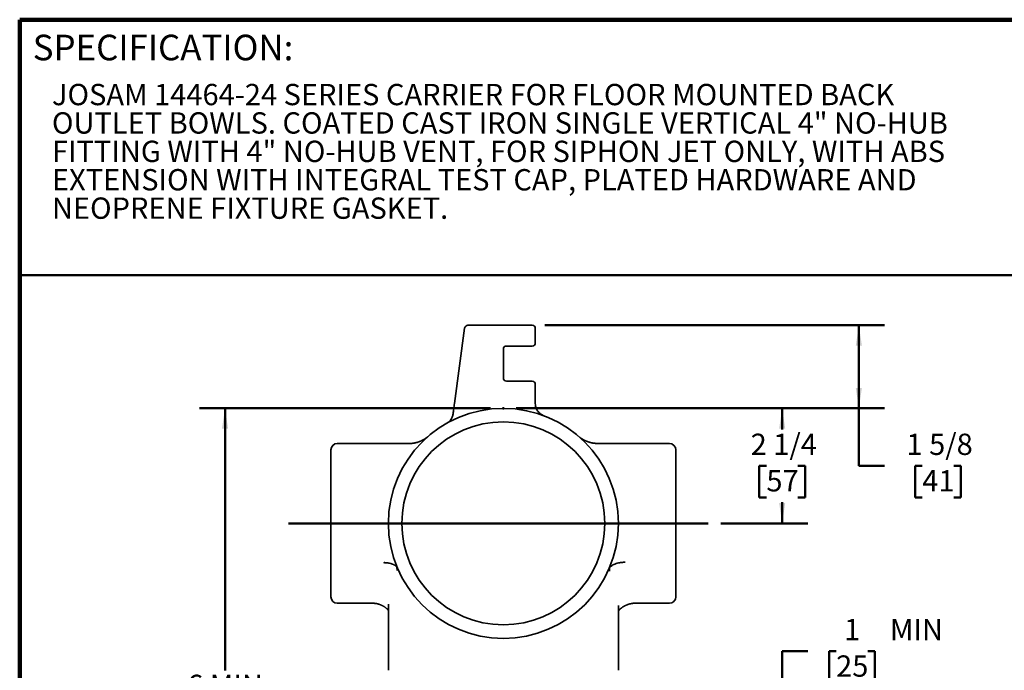
# Model space of a CAD drawing. Units: inches. Extents: x 0.2 to 8.4, y 0.1 to 10.9.
# Drawn here: x 0.4 to 5.2, y 7.8 to 10.9 of the extents above; entities that cross this region are included whole.
import ezdxf

# ---------------------------------------------------------------- set-up
doc = ezdxf.new("R2010")
doc.units = ezdxf.units.IN
doc.header["$MEASUREMENT"] = 0
doc.header["$PDSIZE"] = -1
doc.layers.add('WALL', color=7, linetype='Continuous', lineweight=50)
doc.styles.add('SLDTEXTSTYLE0', font='TXT', dxfattribs={"width": 0.605})
doc.dimstyles.new('SLDDIMSTYLE0', dxfattribs={"dimtxt": 0.101115, "dimasz": 0.1, "dimexe": 0, "dimexo": 0.0625, "dimgap": 0.025279, "dimtad": 0, "dimtih": 1, "dimtoh": 1, "dimdec": 6, "dimlfac": 4, "dimrnd": 1e-09, "dimzin": 12, "dimdsep": 46, "dimlunit": 5, "dimtxsty": 'SLDTEXTSTYLE0', "dimsah": 1, "dimcen": 0.09, "dimadec": 0, "dimazin": 3, "dimtfac": 1, "dimtdec": 3, "dimtofl": 0, "dimtmove": 0, "dimatfit": 3, "dimfxl": 0, "dimfrac": 2, "dimtolj": 1, "dimtzin": 12, "dimarcsym": 0})
doc.dimstyles.new('SLDDIMSTYLE1', dxfattribs={"dimtxt": 0.101115, "dimasz": 0.1, "dimexe": 0, "dimexo": 0.0625, "dimgap": 0.025279, "dimtad": 0, "dimtih": 1, "dimtoh": 1, "dimdec": 0, "dimlfac": 4, "dimrnd": 1e-09, "dimzin": 12, "dimdsep": 46, "dimlunit": 5, "dimtxsty": 'SLDTEXTSTYLE0', "dimsah": 1, "dimcen": 0.09, "dimadec": 0, "dimazin": 3, "dimtfac": 1, "dimtdec": 3, "dimtofl": 0, "dimtmove": 0, "dimatfit": 3, "dimfxl": 0, "dimfrac": 2, "dimtolj": 1, "dimtzin": 12, "dimarcsym": 0})
doc.dimstyles.new('SLDDIMSTYLE2', dxfattribs={"dimtxt": 0.101115, "dimasz": 0.1, "dimexe": 0, "dimexo": 0.0625, "dimgap": 0.025279, "dimtad": 0, "dimtih": 1, "dimtoh": 1, "dimdec": 0, "dimlfac": 4, "dimrnd": 1e-09, "dimzin": 12, "dimdsep": 46, "dimlunit": 5, "dimtxsty": 'SLDTEXTSTYLE0', "dimsah": 1, "dimcen": 0.09, "dimadec": 0, "dimazin": 3, "dimtfac": 1, "dimtdec": 3, "dimtmove": 0, "dimatfit": 0, "dimfxl": 0, "dimfrac": 2, "dimtolj": 1, "dimtzin": 12, "dimarcsym": 0})

# ---------------------------------------------------------------- blocks, each defined once
blk = doc.blocks.new('SW_NOTE_1')
at = {"color": 0, "linetype": 'Continuous', "lineweight": 18, "char_height": 0.104167, "attachment_point": 1, "style": 'SLDTEXTSTYLE0'}
for s, insert in [('JOSAM 14464-24 SERIES CARRIER FOR FLOOR MOUNTED BACK', (0, 0.1343)), ('OUTLET BOWLS. COATED CAST IRON SINGLE VERTICAL 4" NO-HUB', (0, -0.0046)), ('FITTING WITH 4" NO-HUB VENT, FOR SIPHON JET ONLY, WITH ABS', (0, -0.1435)), ('EXTENSION WITH INTEGRAL TEST CAP, PLATED HARDWARE AND', (0, -0.2824)), ('NEOPRENE FIXTURE GASKET.', (0, -0.4213))]:
    blk.add_mtext(s, dxfattribs=dict(at, insert=insert))
blk = doc.blocks.new('_D_3')
at = {"layer": 'WALL'}
for p, q in [((2.9673, 9.443), (4.628, 9.443)), ((4.503, 9.0368), (4.503, 9.443)), ((2.8267, 9.0368), (4.628, 9.0368)), ((4.503, 8.7555), (4.503, 9.0368)), ((4.628, 8.7555), (4.503, 8.7555)), ((4.8132, 8.7555), (4.7785, 8.7555)), ((4.7785, 8.7555), (4.7785, 8.6002)), ((4.9675, 8.7555), (5.0022, 8.7555)), ((5.0022, 8.7555), (5.0022, 8.6002)), ((4.7785, 8.6002), (4.8132, 8.6002)), ((5.0022, 8.6002), (4.9675, 8.6002))]:
    blk.add_line(p, q, dxfattribs=at)
for points in [[(4.503, 9.443), (4.488, 9.343), (4.518, 9.343)], [(4.503, 9.0368), (4.518, 9.1368), (4.488, 9.1368)]]:
    blk.add_solid(points, dxfattribs=at)
at = {"layer": 'WALL', "char_height": 0.10417, "attachment_point": 1, "style": 'SLDTEXTSTYLE0'}
for s, insert in [('1 5/8', (4.736, 8.9129)), ('41', (4.8132, 8.7345))]:
    blk.add_mtext(s, dxfattribs=dict(at, insert=insert))
blk = doc.blocks.new('_D_4')
at = {"layer": 'WALL'}
for p, q in [((4.253, 7.8494), (4.128, 7.8494)), ((4.128, 7.8494), (4.128, 7.5368)), ((4.3919, 7.8494), (4.3572, 7.8494)), ((4.3572, 7.8494), (4.3572, 7.6941)), ((4.5462, 7.8494), (4.5809, 7.8494)), ((4.5809, 7.8494), (4.5809, 7.6941)), ((4.3572, 7.6941), (4.3919, 7.6941)), ((4.5809, 7.6941), (4.5462, 7.6941)), ((3.7017, 7.5368), (4.253, 7.5368)), ((3.38, 7.2868), (4.253, 7.2868)), ((4.128, 7.2868), (4.128, 7.0368))]:
    blk.add_line(p, q, dxfattribs=at)
for points in [[(4.128, 7.5368), (4.143, 7.6368), (4.113, 7.6368)], [(4.128, 7.2868), (4.113, 7.1868), (4.143, 7.1868)]]:
    blk.add_solid(points, dxfattribs=at)
at = {"layer": 'WALL', "attachment_point": 1, "style": 'SLDTEXTSTYLE0'}
for s, insert, char_height in [('1', (4.4305, 8.0068), 0.1042), ('MIN', (4.6547, 8.0068), 0.10417), ('25', (4.3919, 7.8284), 0.10417)]:
    blk.add_mtext(s, dxfattribs=dict(at, insert=insert, char_height=char_height))
blk = doc.blocks.new('_D_5')
at = {"layer": 'WALL'}
for p, q in [((2.7017, 9.0368), (1.2778, 9.0368)), ((1.4028, 9.0368), (1.4028, 7.7549)), ((1.4028, 6.1624), (1.4028, 7.4443)), ((1.4739, 6.1624), (1.2778, 6.1624))]:
    blk.add_line(p, q, dxfattribs=at)
for points in [[(1.4028, 9.0368), (1.3878, 8.9368), (1.4178, 8.9368)], [(1.4028, 6.1624), (1.4178, 6.2624), (1.3878, 6.2624)]]:
    blk.add_solid(points, dxfattribs=at)
at = {"layer": 'WALL', "attachment_point": 1, "style": 'SLDTEXTSTYLE0'}
for s, insert, char_height in [('6 MIN', (1.2176, 7.7338), 0.10417), ('11 1/2 MAX *', (0.9938, 7.5786), 0.104167)]:
    blk.add_mtext(s, dxfattribs=dict(at, insert=insert, char_height=char_height))
blk = doc.blocks.new('_D_6')
at = {"layer": 'WALL'}
for p, q in [((2.8267, 9.0368), (4.253, 9.0368)), ((4.128, 9.0368), (4.128, 8.9339)), ((4.0508, 8.7555), (4.0161, 8.7555)), ((4.0161, 8.7555), (4.0161, 8.6002)), ((4.2052, 8.7555), (4.2399, 8.7555)), ((4.2399, 8.7555), (4.2399, 8.6002)), ((4.0161, 8.6002), (4.0508, 8.6002)), ((4.128, 8.4743), (4.128, 8.5771)), ((4.2399, 8.6002), (4.2052, 8.6002)), ((3.8282, 8.4743), (4.253, 8.4743))]:
    blk.add_line(p, q, dxfattribs=at)
for points in [[(4.128, 9.0368), (4.113, 8.9368), (4.143, 8.9368)], [(4.128, 8.4743), (4.143, 8.5743), (4.113, 8.5743)]]:
    blk.add_solid(points, dxfattribs=at)
at = {"layer": 'WALL', "char_height": 0.10417, "attachment_point": 1, "style": 'SLDTEXTSTYLE0'}
for s, insert in [('2 1/4', (3.9737, 8.9129)), ('57', (4.0508, 8.7345))]:
    blk.add_mtext(s, dxfattribs=dict(at, insert=insert))

msp = doc.modelspace()

# ---------------------------------------------------------------- linework, layer by layer
at = {"color": 7, "linetype": 'Continuous', "lineweight": 100}
for p in [(8.3984375, 10.9375), (0.3984375, 0.0625)]:
    msp.add_line(p, (0.3984375, 10.9375), dxfattribs=at)
at = {"color": 7, "linetype": 'Continuous', "lineweight": 50}
msp.add_line((0.3984375, 9.6875), (8.3984375, 9.6875), dxfattribs=at)
at = {"color": 7, "linetype": 'Continuous', "lineweight": 35}
for p, q in [((2.59036856, 9.44300742), (2.90482873, 9.44300742)), ((2.52520969, 9.06000801), (2.57488288, 9.42946445)), ((2.92045373, 9.42738239), (2.92045373, 9.35706988)), ((2.76420373, 9.3258199), (2.76420373, 9.18519489)), ((2.90482873, 9.34144493), (2.77982873, 9.34144493)), ((2.77982873, 9.16956993), (2.90482873, 9.16956993)), ((2.92045373, 9.15394491), (2.92045373, 9.08323164)), ((2.30423715, 8.8648824), (1.95170376, 8.8648824)), ((3.5767037, 8.8648824), (3.22608348, 8.8648824)), ((1.92045371, 8.11488239), (1.92045371, 8.83363242)), ((3.60795375, 8.83363242), (3.60795375, 8.11488239)), ((1.95170376, 8.08363241), (2.12249761, 8.08363241)), ((2.2016322, 8.07888688), (2.20159543, 8.07939189)), ((2.20170374, 8.0788552), (2.20170374, 7.75554038)), ((3.3266328, 8.07254021), (3.32662815, 8.07283567)), ((3.32670372, 7.75552461), (3.32670372, 8.07290405)), ((3.41123796, 8.08363241), (3.5767037, 8.08363241))]:
    msp.add_line(p, q, dxfattribs=at)
for radius in [0.5625, 0.49609375]:
    msp.add_circle((2.76420373, 8.47425741), radius, dxfattribs=at)
for centre, radius, start, end in [((2.59036855, 9.42738241), 0.015625, 90, 172.34253676), ((2.90482873, 9.42738241), 0.015625, 0, 90), ((2.90482873, 9.35706991), 0.015625, 270, 0), ((2.77982873, 9.32581991), 0.015625, 90, 180), ((2.77982873, 9.18519491), 0.015625, 180, 270), ((2.90482873, 9.15394491), 0.015625, 0, 90), ((1.95170373, 8.83363241), 0.03125, 90, 180), ((3.57670373, 8.83363241), 0.03125, 0, 90), ((1.95170373, 8.11488241), 0.03125, 180, 270), ((3.57670373, 8.11488241), 0.03125, 270, 0)]:
    msp.add_arc(centre, radius, start, end, dxfattribs=at)
for points, knots in [([(2.51848042, 9.00995743), (2.51899335, 9.01377248), (2.51952548, 9.01773034), (2.52062188, 9.02588505), (2.52117795, 9.03002099), (2.52286812, 9.04259199), (2.52402368, 9.05118678), (2.52520969, 9.06000802)], [0, 0, 0, 0, 0.25, 0.25, 0.5, 0.5, 1, 1, 1, 1]), ([(2.92045373, 9.05972597), (2.92045373, 9.055449), (2.92088269, 9.05147949), (2.92234745, 9.04398754), (2.92340255, 9.04043709), (2.92591707, 9.03393407), (2.92737606, 9.03095769), (2.93060507, 9.02543151), (2.93238683, 9.02287089), (2.93804967, 9.01583853), (2.94222133, 9.01200318), (2.94895277, 9.00721149), (2.95128132, 9.00577695), (2.95488356, 9.00386755), (2.95610025, 9.00327274), (2.9585657, 9.00216469), (2.95982522, 9.00164747), (2.96107873, 9.00117911)], [0, 0, 0, 0, 0.125, 0.125, 0.25, 0.25, 0.375, 0.375, 0.5, 0.5, 0.75, 0.75, 0.875, 0.875, 0.9375, 0.9375, 1, 1, 1, 1]), ([(2.51848042, 9.00995743), (2.51768749, 9.00405984), (2.51617286, 8.99889933), (2.51322995, 8.99185215), (2.51213183, 8.98962377), (2.50972909, 8.9853784), (2.50842702, 8.98336877), (2.5043115, 8.97771916), (2.50127105, 8.97441538), (2.49632341, 8.9700341), (2.49460877, 8.96867079), (2.49193899, 8.96676667), (2.49103195, 8.96615503), (2.48918903, 8.96498137), (2.48824326, 8.96441374), (2.48730436, 8.96388277)], [0, 0, 0, 0, 0.25, 0.25, 0.375, 0.375, 0.5, 0.5, 0.75, 0.75, 0.875, 0.875, 0.9375, 0.9375, 1, 1, 1, 1]), ([(2.39539614, 8.89899686), (2.39482721, 8.89850704), (2.39375667, 8.89758537), (2.39187173, 8.89602953), (2.39024291, 8.89473152), (2.38896701, 8.89374265), (2.38794398, 8.89296327), (2.38663655, 8.89198687), (2.38489408, 8.89072174), (2.38279366, 8.88925242), (2.37942938, 8.88699587), (2.37483273, 8.88413311), (2.36994966, 8.88140946), (2.36604352, 8.87941255), (2.36328801, 8.8780822), (2.3607264, 8.87691137), (2.35836667, 8.87588752), (2.35621573, 8.87499887), (2.35408069, 8.87415612), (2.35169247, 8.87325832), (2.34869317, 8.87219881), (2.34491796, 8.87097214), (2.34027462, 8.8696244), (2.33475233, 8.8682466), (2.32834867, 8.86694383), (2.32107413, 8.86584897), (2.31295822, 8.86505368), (2.30726171, 8.86494879), (2.3042876, 8.86489402)], [0, 0, 0, 0, 0.0312372902, 0.0587780494, 0.0839179043, 0.095299986, 0.1066972904, 0.1219069988, 0.1437832042, 0.1706400895, 0.1980818947, 0.264178802, 0.3315913598, 0.3643394386, 0.3946923762, 0.4226375599, 0.4481678448, 0.4712781522, 0.4919655847, 0.5165793156, 0.5474519301, 0.5870111506, 0.6351942834, 0.6919026073, 0.7569875728, 0.8302387598, 0.9113690777, 1, 1, 1, 1]), ([(3.22601169, 8.86485824), (3.22342647, 8.8648976), (3.21846581, 8.86497313), (3.21137086, 8.86555501), (3.20496027, 8.86636416), (3.19925536, 8.86733912), (3.19426598, 8.8683868), (3.18999355, 8.8694328), (3.1864277, 8.87041304), (3.18342432, 8.87131431), (3.180798, 8.87215964), (3.17765137, 8.8732364), (3.17408785, 8.87455732), (3.17026131, 8.87611077), (3.16700424, 8.87753531), (3.16419249, 8.87884181), (3.16178725, 8.88001821), (3.15953062, 8.88117142), (3.15727793, 8.88237055), (3.15481502, 8.8837411), (3.1521517, 8.88529529), (3.1493411, 8.88702052), (3.14664568, 8.88876375), (3.14439391, 8.89029064), (3.14265403, 8.89151215), (3.14120352, 8.89255745), (3.13976932, 8.8936175), (3.13772065, 8.89517266), (3.13501431, 8.89731049), (3.13303112, 8.89899651), (3.13196901, 8.89989947)], [0, 0, 0, 0, 0.0750805806, 0.1440692492, 0.2067167552, 0.2628270944, 0.3122512235, 0.3548788931, 0.3906323831, 0.4196642626, 0.4458453682, 0.4706566166, 0.516143167, 0.5560865057, 0.5904648296, 0.6192682498, 0.64600351, 0.6680853817, 0.6927608557, 0.7200199797, 0.7498496374, 0.7822326452, 0.8157224776, 0.8430462653, 0.8611103322, 0.8773453593, 0.8945002706, 0.9127729679, 0.95328512, 1, 1, 1, 1]), ([(3.36024803, 8.28419417), (3.35926635, 8.284165), (3.35729973, 8.28410656), (3.35434837, 8.28397204), (3.35139557, 8.28379951), (3.34844665, 8.28358317), (3.34550707, 8.28332144), (3.34258228, 8.28301189), (3.33967777, 8.28265244), (3.33679876, 8.2822419), (3.33019012, 8.28116191), (3.32099664, 8.2791294), (3.30949216, 8.27536966), (3.2997601, 8.27100173), (3.29328094, 8.26687866), (3.2895022, 8.26381711), (3.28745535, 8.26191343), (3.28563032, 8.25996511), (3.28462067, 8.25863087), (3.28411678, 8.25796497)], [0, 0, 0, 0, 0.030228769, 0.0605582, 0.0909708763, 0.121448803, 0.1519734892, 0.182526036, 0.2130872275, 0.2436376253, 0.2741576651, 0.4255361377, 0.5486035258, 0.6904491265, 0.822632108, 0.8671256518, 0.9115493335, 0.9558563286, 1, 1, 1, 1]), ([(2.18032952, 8.2817451), (2.18034971, 8.28176322), (2.18040409, 8.28181206), (2.18055267, 8.28184594), (2.1807594, 8.28188609), (2.18104266, 8.28191676), (2.1813965, 8.28194371), (2.18182406, 8.2819638), (2.18232475, 8.28197731), (2.18289929, 8.28198326), (2.18354792, 8.281981), (2.18427104, 8.28196966), (2.18506897, 8.28194827), (2.185942, 8.28191574), (2.18689039, 8.28187084), (2.18791429, 8.2818122), (2.18901378, 8.28173825), (2.19018878, 8.28164724), (2.19143908, 8.28153739), (2.19333302, 8.28134958), (2.19584207, 8.2810595), (2.19892648, 8.28063277), (2.20480846, 8.27966396), (2.2126983, 8.27790391), (2.22037324, 8.27538525), (2.22551305, 8.27327321), (2.22895272, 8.27165282), (2.23211175, 8.2699384), (2.23497493, 8.26814119), (2.23753355, 8.26627447), (2.23977343, 8.26435221), (2.24171879, 8.26239529), (2.24276517, 8.26105528), (2.2432831, 8.26039202)], [0, 0, 0, 0, 0.0010685577, 0.0028788754, 0.0055344027, 0.0090670907, 0.0134920687, 0.0188190736, 0.0250558506, 0.032209421, 0.0402866247, 0.0492943655, 0.0592397183, 0.0701299623, 0.0819725709, 0.0947751711, 0.1085454807, 0.1232912271, 0.1390200491, 0.1557393818, 0.1949885946, 0.2345248535, 0.2743128916, 0.4239107125, 0.5518131655, 0.6106411279, 0.6688331602, 0.7262989555, 0.7829526995, 0.8387151837, 0.893515694, 0.9472936525, 1, 1, 1, 1]), ([(2.24384638, 8.24461316), (2.24382565, 8.24468606), (2.24385047, 8.24485596), (2.24388618, 8.24516397), (2.24390583, 8.24532273), (2.24396273, 8.24580071), (2.24399884, 8.2461231), (2.24409675, 8.24709312), (2.24414886, 8.24774494), (2.2442623, 8.24971061), (2.24428098, 8.25103171), (2.24416066, 8.25500823), (2.24384774, 8.25768174), (2.24327314, 8.26036143)], [0, 0, 0, 0, 0.03125, 0.03125, 0.0625, 0.0625, 0.125, 0.125, 0.25, 0.25, 0.5, 0.5, 1, 1, 1, 1]), ([(3.28411807, 8.2579655), (3.28346413, 8.25511734), (3.28308337, 8.25226569), (3.28287894, 8.24801563), (3.28287267, 8.24660492), (3.28295177, 8.24451089), (3.28299306, 8.24381574), (3.28307517, 8.24278184), (3.28310614, 8.24243829), (3.28315482, 8.24192985), (3.2831717, 8.241761), (3.28320064, 8.24143536), (3.28321962, 8.24126228), (3.28319498, 8.24118205)], [0, 0, 0, 0, 0.5, 0.5, 0.75, 0.75, 0.875, 0.875, 0.9375, 0.9375, 0.96875, 0.96875, 1, 1, 1, 1]), ([(2.12248339, 8.08364004), (2.12472744, 8.08360223), (2.12896607, 8.0835308), (2.13491586, 8.08299845), (2.14005099, 8.08230021), (2.14434251, 8.08152365), (2.1477779, 8.0807758), (2.15031983, 8.08014753), (2.15204477, 8.079685), (2.15324414, 8.07934753), (2.15431822, 8.07903451), (2.15557584, 8.07865315), (2.15706617, 8.07817966), (2.15917243, 8.07747421), (2.16174888, 8.07654331), (2.16461195, 8.07541124), (2.16747353, 8.07418584), (2.17020201, 8.07292116), (2.17275418, 8.07164489), (2.17504885, 8.07042432), (2.17732573, 8.06914123), (2.17981247, 8.0676496), (2.1824508, 8.06595421), (2.18505123, 8.06415706), (2.18761194, 8.06226137), (2.19000257, 8.06036273), (2.19227942, 8.05841917), (2.19427115, 8.05660382), (2.19608268, 8.05484823), (2.19774263, 8.05313503), (2.19897376, 8.05178295), (2.19985925, 8.05076977), (2.20055523, 8.04994897), (2.20118984, 8.04917936), (2.20156879, 8.04869434), (2.20170374, 8.04852162)], [0, 0, 0, 0, 0.0594650535, 0.1123196217, 0.1582108017, 0.1968629153, 0.2280702928, 0.2516853675, 0.2667905493, 0.2759253726, 0.2859218328, 0.2984150856, 0.3134178022, 0.3309426881, 0.3627596811, 0.3932817436, 0.4210331642, 0.4543734942, 0.4824947175, 0.5067506024, 0.5342120057, 0.5659181627, 0.6018826228, 0.6394223707, 0.6751965536, 0.7198481606, 0.7603907145, 0.7974757786, 0.8362885818, 0.8778990713, 0.9168093718, 0.9346576769, 0.9571199196, 0.9847300141, 1, 1, 1, 1]), ([(3.32670372, 8.04501534), (3.32672181, 8.04504036), (3.32693848, 8.04533985), (3.32737792, 8.04591813), (3.32802622, 8.04675353), (3.3286298, 8.04750515), (3.32916924, 8.04815947), (3.32970815, 8.04879896), (3.33040228, 8.04960373), (3.33137315, 8.05069247), (3.33249949, 8.05190232), (3.3336511, 8.05308625), (3.33463775, 8.05406474), (3.33548011, 8.0548756), (3.33622552, 8.05557576), (3.33702966, 8.05631465), (3.33798384, 8.05716954), (3.33923354, 8.0582536), (3.34076278, 8.05952741), (3.34263804, 8.06101894), (3.34481014, 8.06265314), (3.34720405, 8.06434316), (3.34954619, 8.06590032), (3.3517565, 8.06728505), (3.35393787, 8.06857892), (3.35612877, 8.06981344), (3.35864718, 8.07115057), (3.36144099, 8.07253532), (3.36419194, 8.0737985), (3.36659073, 8.07482376), (3.36840336, 8.07555531), (3.36968113, 8.07604956), (3.37079026, 8.07646611), (3.37206165, 8.0769296), (3.37380524, 8.0775375), (3.37637354, 8.07838025), (3.37990232, 8.0794322), (3.38452904, 8.08062279), (3.39003322, 8.08177973), (3.39639547, 8.08276903), (3.40357688, 8.08349395), (3.4086356, 8.08358947), (3.41128643, 8.08363953)], [0, 0, 0, 0, 0.0022455793, 0.0268874643, 0.0481601502, 0.0679813184, 0.0841654473, 0.0971112531, 0.1142749178, 0.1385028005, 0.1694619008, 0.1940334042, 0.2142132392, 0.2306759275, 0.2434362369, 0.2549343424, 0.2707069506, 0.290973506, 0.3157327577, 0.3435073092, 0.3781325039, 0.4086276322, 0.4374988622, 0.4661866064, 0.487362862, 0.5113718278, 0.5382094588, 0.5678664794, 0.598452481, 0.6220205215, 0.6397916166, 0.6517943124, 0.6591584471, 0.6704240887, 0.6857901764, 0.7052354343, 0.7374429185, 0.7767145034, 0.8228762815, 0.8756938017, 0.9348620548, 1, 1, 1, 1])]:
    msp.add_open_spline(points, degree=3, knots=knots, dxfattribs=at)
for points in [[(2.92045373, 9.08323163), (2.92045373, 9.07523002), (2.92045373, 9.06739475), (2.92045373, 9.05972597)], [(2.24329078, 8.26038155), (2.24341711, 8.26115555), (2.24333147, 8.26188947), (2.24303766, 8.2626153)], [(3.28419552, 8.25974763), (3.2839582, 8.25917308), (3.28393118, 8.25858927), (3.2841178, 8.25796639)]]:
    msp.add_open_spline(points, degree=3, dxfattribs=at)
at = {"layer": 'WALL'}
msp.add_line((3.76570181, 8.47425741), (1.71275591, 8.47425741), dxfattribs=at)
msp.add_point((2.76420373, 9.03675741), dxfattribs=at)

# ---------------------------------------------------------------- block references
at = {"color": 7, "linetype": 'Continuous', "lineweight": 18}
msp.add_blockref('SW_NOTE_1', (0.55618448, 10.48916684), dxfattribs=at)

# ---------------------------------------------------------------- texts
at = {"color": 7, "linetype": 'Continuous', "lineweight": 0, "insert": (0.46220652, 10.86398487), "char_height": 0.125, "attachment_point": 1, "style": 'SLDTEXTSTYLE0'}
msp.add_mtext('SPECIFICATION:', dxfattribs=at)

# ---------------------------------------------------------------- dimensions: what is measured, and where the dimension line sits
at = {"layer": 'WALL'}
for base, p2, picture, middle in [((4.50301005, 9.44300741), (2.90482873, 9.44300741), '_D_3', (4.50301005, 8.75550741)), ((4.12801005, 8.47425741), (3.76570181, 8.47425741), '_D_6', (4.12801005, 8.75550741))]:
    dim = msp.add_linear_dim(base=base, p1=(2.76420373, 9.03675741), p2=p2, angle=90, dimstyle='SLDDIMSTYLE0', dxfattribs=at)
    dim.commit()
    dim.dimension.update_dxf_attribs({"geometry": picture, "text_midpoint": middle, "dimtype": 160})
for base, p1, p2, text, dimstyle, picture, middle in [((1.40277393, 6.16238241), (2.76420373, 9.03675741), (1.536388, 6.16238241), '6 MIN\\P11 1/2 MAX *', 'SLDDIMSTYLE1', '_D_5', (1.40277393, 7.59956991)), ((4.12801005, 7.28675741), (3.63920373, 7.53675741), (3.31750564, 7.28675741), '<> MIN', 'SLDDIMSTYLE2', '_D_4', (4.12801005, 7.84940816))]:
    dim = msp.add_linear_dim(base=base, p1=p1, p2=p2, angle=90, text=text, dimstyle=dimstyle, dxfattribs=at)
    dim.commit()
    dim.dimension.update_dxf_attribs({"geometry": picture, "text_midpoint": middle, "dimtype": 160})

doc.saveas('drawing.dxf')
